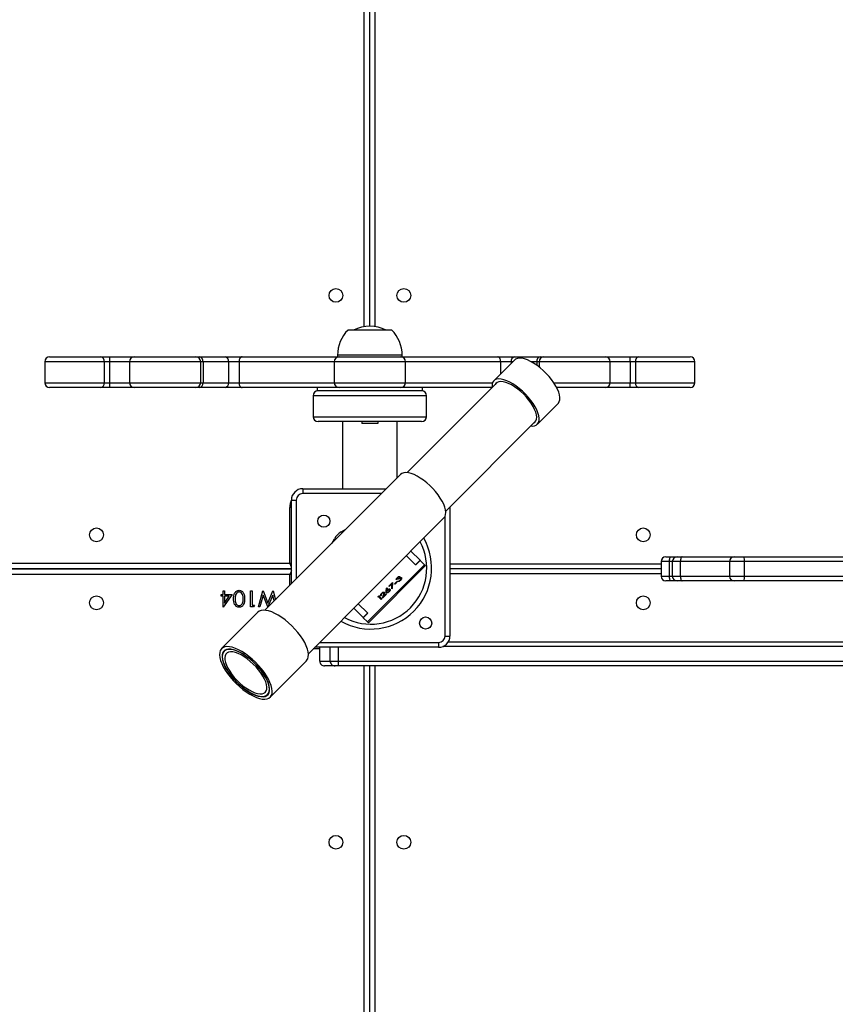
# Model space of a CAD drawing. Units: millimetres. Extents: x -7132 to 7370, y -3372 to 8909.
# Drawn here: x -2550 to -2046, y 3864 to 4472 of the extents above; entities that cross this region are included whole.
import ezdxf

# ---------------------------------------------------------------- set-up
doc = ezdxf.new("R2010")
doc.units = ezdxf.units.MM
doc.layers.add('Toestel 2D', color=7, linetype='Continuous', lineweight=20)

# ---------------------------------------------------------------- blocks, each defined once
blk = doc.blocks.new('WD1581')
at = {"color": 7, "linetype": 'Continuous', "lineweight": 25}
for p, q in [((38385.18, 30623.47), (38385.18, 31165.57)), ((38385.17, 30621.17), (38371.68, 30621.17)), ((38398.68, 30621.17), (38385.17, 30621.17)), ((38365.18, 30605.57), (38365.18, 30604.57)), ((38405.18, 30604.57), (38405.18, 30605.57)), ((38184.18, 30601.57), (38184.18, 30588.57)), ((38187.18, 30604.57), (38218.95, 30604.57)), ((38218.95, 30604.57), (38224.32, 30604.57)), ((38220.96, 30601.57), (38220.96, 30588.57)), ((38224.32, 30601.57), (38220.96, 30601.57)), ((38224.32, 30604.57), (38224.32, 30601.57)), ((38224.32, 30604.57), (38239.61, 30604.57)), ((38224.32, 30601.57), (38224.32, 30588.57)), ((38236.61, 30601.57), (38236.61, 30588.57)), ((38239.61, 30604.57), (38277.59, 30604.57)), ((38277.59, 30604.57), (38279.92, 30604.57)), ((38279.92, 30604.57), (38295.69, 30604.57)), ((38280.58, 30601.57), (38280.58, 30588.57)), ((38282.04, 30601.57), (38280.58, 30601.57)), ((38282.04, 30601.57), (38282.04, 30588.57)), ((38297.81, 30601.57), (38282.04, 30601.57)), ((38295.69, 30604.57), (38306.14, 30604.57)), ((38297.81, 30601.57), (38297.81, 30588.57)), ((38304.34, 30601.57), (38297.81, 30601.57)), ((38304.34, 30601.57), (38304.34, 30588.57)), ((38306.14, 30604.57), (38366.32, 30604.57)), ((38363.18, 30601.57), (38363.18, 30588.57)), ((38366.18, 30604.57), (38404.18, 30604.57)), ((38404.04, 30604.57), (38464.23, 30604.57)), ((38407.18, 30588.57), (38407.18, 30601.57)), ((38474.67, 30602.63), (38461.84, 30589.78)), ((38464.23, 30604.57), (38474.68, 30604.57)), ((38472.55, 30601.57), (38466.03, 30601.57)), ((38474.68, 30604.57), (38490.44, 30604.57)), ((38489.78, 30601.57), (38488.32, 30601.57)), ((38490.44, 30604.57), (38492.78, 30604.57)), ((38492.78, 30604.57), (38530.75, 30604.57)), ((38530.75, 30604.57), (38546.04, 30604.57)), ((38533.75, 30588.57), (38533.75, 30601.57)), ((38546.04, 30601.57), (38546.04, 30604.57)), ((38546.04, 30604.57), (38551.42, 30604.57)), ((38546.04, 30601.57), (38546.04, 30588.57)), ((38549.4, 30601.57), (38546.04, 30601.57)), ((38549.4, 30601.57), (38549.4, 30588.57)), ((38551.42, 30604.57), (38583.18, 30604.57)), ((38586.18, 30588.57), (38586.18, 30601.57)), ((38220.96, 30588.57), (38224.32, 30588.57)), ((38224.32, 30588.57), (38224.32, 30585.57)), ((38280.58, 30588.57), (38282.04, 30588.57)), ((38282.04, 30588.57), (38297.81, 30588.57)), ((38297.81, 30588.57), (38304.34, 30588.57)), ((38464.03, 30588.93), (38408.24, 30533.03)), ((38546.04, 30585.57), (38546.04, 30588.57)), ((38546.04, 30588.57), (38549.4, 30588.57)), ((38218.95, 30585.57), (38187.18, 30585.57)), ((38224.32, 30585.57), (38218.95, 30585.57)), ((38239.61, 30585.57), (38224.32, 30585.57)), ((38277.59, 30585.57), (38239.61, 30585.57)), ((38279.92, 30585.57), (38277.59, 30585.57)), ((38295.69, 30585.57), (38279.92, 30585.57)), ((38306.14, 30585.57), (38295.69, 30585.57)), ((38366.32, 30585.57), (38306.14, 30585.57)), ((38352.68, 30585.57), (38352.68, 30583.57)), ((38417.68, 30583.57), (38352.68, 30583.57)), ((38404.18, 30585.57), (38366.18, 30585.57)), ((38460.77, 30585.57), (38404.04, 30585.57)), ((38417.68, 30583.57), (38417.68, 30585.57)), ((38530.75, 30585.57), (38500.74, 30585.57)), ((38546.04, 30585.57), (38530.75, 30585.57)), ((38551.42, 30585.57), (38546.04, 30585.57)), ((38583.18, 30585.57), (38551.42, 30585.57)), ((38350.18, 30580.57), (38350.18, 30567.57)), ((38420.18, 30567.57), (38420.18, 30580.57)), ((38488.74, 30562.93), (38501.56, 30575.79)), ((38417.18, 30564.57), (38353.18, 30564.57)), ((38368.33, 30564.57), (38368.33, 30531.21)), ((38380.18, 30564.57), (38380.18, 30563.32)), ((38390.18, 30563.32), (38380.18, 30563.32)), ((38390.18, 30564.57), (38390.18, 30563.32)), ((38402.03, 30529.86), (38402.03, 30564.57)), ((38432.09, 30509.22), (38487.88, 30565.12)), ((38404.11, 30531.94), (38320.31, 30447.98)), ((38368.34, 30531.21), (38368.33, 30531.21)), ((38368.33, 30530.85), (38368.33, 30523.07)), ((38368.34, 30530.85), (38368.33, 30530.85)), ((38368.34, 30531.21), (38368.34, 30530.85)), ((38343.68, 30523.07), (38343.68, 30520.07)), ((38343.68, 30523.07), (38395.26, 30523.07)), ((38336.68, 30516.07), (38339.68, 30516.07)), ((38336.68, 30464.38), (38336.68, 30516.07)), ((38335.68, 30477.07), (38335.68, 30511.57)), ((38434.68, 30511.82), (38434.68, 30432.07)), ((38347.21, 30421.13), (38431.01, 30505.1)), ((38416.29, 30478.84), (38410.53, 30484.58)), ((38413.45, 30476.02), (38407.71, 30481.75)), ((38413.46, 30476.01), (38416.29, 30478.84)), ((38413.51, 30475.96), (38416.34, 30478.79)), ((38416.29, 30478.84), (38416.34, 30478.79)), ((38416.34, 30478.79), (38419, 30476.13)), ((38565.19, 30478.07), (38565.19, 30469.07)), ((38568.19, 30481.07), (38571.43, 30481.07)), ((38570.37, 30469.07), (38570.37, 30478.07)), ((38571.43, 30481.07), (38575.15, 30481.07)), ((38572.15, 30478.07), (38572.15, 30469.07)), ((38575.15, 30481.07), (38578.28, 30481.07)), ((38577.16, 30469.07), (38577.16, 30478.07)), ((38578.28, 30481.07), (38610.48, 30481.07)), ((38607.48, 30478.07), (38607.48, 30469.07)), ((38610.48, 30481.07), (38616.3, 30481.07)), ((38616.3, 30481.07), (38874.34, 30481.07)), ((38616.79, 30469.07), (38616.79, 30478.07)), ((38874.84, 30478.07), (38616.79, 30478.07)), ((37694.18, 30473.57), (38336.68, 30473.57)), ((38336.68, 30473.57), (37694.18, 30473.57)), ((37694.68, 30477.07), (38335.68, 30477.07)), ((38383.68, 30440.74), (38419, 30476.13)), ((38384.25, 30440.17), (38419.57, 30475.56)), ((38413.51, 30475.96), (38413.45, 30476.02)), ((38565.19, 30473.57), (38434.68, 30473.57)), ((38335.68, 30470.07), (37694.68, 30470.07)), ((38400.42, 30464.38), (38401.78, 30465.75)), ((38401.96, 30465.56), (38400.6, 30464.2)), ((38401.91, 30467.06), (38401.6, 30466.74)), ((38401.62, 30467.35), (38401.91, 30467.06)), ((38401.78, 30465.75), (38401.96, 30465.56)), ((38402.2, 30468.25), (38402.38, 30468.07)), ((38402.34, 30465.72), (38402.66, 30466.04)), ((38402.93, 30467.13), (38402.75, 30467.31)), ((38403.04, 30468.83), (38403.37, 30468.51)), ((38403.41, 30468.27), (38403.64, 30468.05)), ((38403.86, 30466.56), (38404.04, 30466.38)), ((38404.01, 30468.23), (38404.39, 30467.84)), ((38404.18, 30468.28), (38404.13, 30468.1)), ((38571.43, 30466.07), (38568.19, 30466.07)), ((38575.15, 30466.07), (38571.43, 30466.07)), ((38578.28, 30466.07), (38575.15, 30466.07)), ((38610.48, 30466.07), (38578.28, 30466.07)), ((38616.3, 30466.07), (38610.48, 30466.07)), ((38874.34, 30466.07), (38616.3, 30466.07)), ((38616.79, 30469.07), (38874.84, 30469.07)), ((38294.4, 30460.07), (38295.3, 30460.07)), ((38294.4, 30457.76), (38294.4, 30460.07)), ((38295.3, 30460.07), (38295.3, 30457.76)), ((38311.45, 30460.07), (38312.35, 30460.07)), ((38311.45, 30450.07), (38311.45, 30460.07)), ((38312.35, 30460.07), (38312.35, 30451.09)), ((38316.32, 30450.07), (38319.02, 30460.07)), ((38319.02, 30460.07), (38319.15, 30460.07)), ((38319.15, 30460.07), (38322.16, 30452.42)), ((38322.16, 30452.42), (38325.2, 30460.07)), ((38325.2, 30460.07), (38325.33, 30460.07)), ((38325.33, 30460.07), (38326.81, 30454.49)), ((38395.31, 30459.61), (38395.77, 30459.16)), ((38395.32, 30459.75), (38395.57, 30461.61)), ((38395.41, 30460.4), (38395.69, 30460.11)), ((38395.57, 30461.61), (38395.91, 30461.76)), ((38395.91, 30461.76), (38395.69, 30460.11)), ((38395.98, 30460.43), (38396.16, 30460.25)), ((38396.87, 30459.56), (38397.05, 30459.38)), ((38396.93, 30462.89), (38399.1, 30465.06)), ((38397.11, 30462.7), (38396.93, 30462.89)), ((38396.93, 30461.07), (38397.31, 30460.7)), ((38397.1, 30461.13), (38397.06, 30460.95)), ((38398.75, 30464.34), (38397.11, 30462.7)), ((38398.57, 30464.53), (38398.75, 30464.34)), ((38398.71, 30461.19), (38398.75, 30464.34)), ((38399.06, 30461.39), (38398.71, 30461.19)), ((38398.72, 30461.73), (38399.06, 30461.39)), ((38399.1, 30465.06), (38399.06, 30461.39)), ((38400.6, 30464.2), (38400.42, 30464.38)), ((38293.25, 30457.76), (38294.4, 30457.76)), ((38293.25, 30456.73), (38293.25, 30457.76)), ((38294.4, 30456.73), (38293.25, 30456.73)), ((38294.4, 30449.81), (38294.4, 30456.73)), ((38300.04, 30457.76), (38294.58, 30449.81)), ((38295.3, 30457.76), (38300.04, 30457.76)), ((38295.3, 30456.73), (38295.3, 30452.39)), ((38298.28, 30456.73), (38295.3, 30456.73)), ((38295.3, 30452.39), (38298.28, 30456.73)), ((38319.21, 30457.35), (38317.24, 30450.07)), ((38322.06, 30450.07), (38319.21, 30457.35)), ((38325.11, 30457.4), (38322.19, 30450.07)), ((38326.08, 30453.76), (38325.11, 30457.4)), ((38390.54, 30456.62), (38390.82, 30456.35)), ((38390.93, 30455.92), (38391.25, 30456.24)), ((38392.22, 30454.63), (38390.93, 30455.92)), ((38391.25, 30456.24), (38392.54, 30454.95)), ((38391.93, 30455.56), (38391.61, 30455.24)), ((38391.87, 30457.52), (38392.27, 30457.12)), ((38392.27, 30457.12), (38391.95, 30456.81)), ((38392.54, 30454.95), (38392.22, 30454.63)), ((38392.5, 30458.53), (38392.68, 30458.35)), ((38395.44, 30457.85), (38393.04, 30455.45)), ((38393.04, 30455.45), (38393.68, 30457.55)), ((38393.39, 30456.61), (38393.61, 30456.39)), ((38393.42, 30459.14), (38393.8, 30458.76)), ((38393.61, 30456.39), (38395.26, 30458.03)), ((38394.03, 30457.74), (38393.61, 30456.39)), ((38395.26, 30458.03), (38395.44, 30457.85)), ((38294.58, 30449.81), (38294.4, 30449.81)), ((38313.3, 30450.07), (38311.45, 30450.07)), ((38312.35, 30451.09), (38313.89, 30451.09)), ((38313.89, 30451.09), (38313.3, 30450.07)), ((38317.24, 30450.07), (38316.32, 30450.07)), ((38322.19, 30450.07), (38322.06, 30450.07)), ((38380.97, 30443.45), (38375.21, 30449.19)), ((38383.78, 30446.29), (38378.04, 30452.02)), ((38315.97, 30446.74), (38293.52, 30424.25)), ((38380.97, 30443.45), (38383.79, 30446.28)), ((38380.97, 30443.45), (38381.02, 30443.4)), ((38383.84, 30446.23), (38381.02, 30443.4)), ((38381.02, 30443.4), (38383.68, 30440.74)), ((38383.78, 30446.29), (38383.84, 30446.23)), ((38431.68, 30432.07), (38434.68, 30432.07)), ((38295.9, 30423.52), (38295.08, 30422.7)), ((38427.68, 30425.07), (38351.13, 30425.07)), ((38354.23, 30416.57), (38354.23, 30425.07)), ((38427.68, 30428.07), (38427.68, 30425.07)), ((38433.74, 30428.57), (38810.01, 30428.57)), ((38323.53, 30394.3), (38345.98, 30416.79)), ((38354.23, 30416.57), (38360.68, 30416.57)), ((38363.68, 30413.57), (38357.23, 30413.57)), ((38360.68, 30416.57), (38365.77, 30416.57)), ((38365.71, 30413.57), (38363.68, 30413.57)), ((38810.01, 30413.57), (38365.71, 30413.57)), ((38365.77, 30416.57), (38810.06, 30416.57)), ((38385.18, 29782.57), (38385.18, 30413.57)), ((38321.97, 30395.85), (38322.79, 30396.67))]:
    blk.add_line(p, q, dxfattribs=at)
at = {"color": 8, "linetype": 'Continuous', "lineweight": 25}
for p, q in [((38381.68, 30623.2), (38381.68, 31164.07)), ((38388.18, 31164.57), (38388.18, 30623.27)), ((38385.16, 30605.57), (38365.18, 30605.57)), ((38405.18, 30605.57), (38385.16, 30605.57)), ((38220.96, 30601.57), (38184.18, 30601.57)), ((38236.61, 30601.57), (38224.32, 30601.57)), ((38280.58, 30601.57), (38236.61, 30601.57)), ((38363.18, 30601.57), (38304.34, 30601.57)), ((38407.18, 30601.57), (38363.18, 30601.57)), ((38466.03, 30601.57), (38407.18, 30601.57)), ((38466.03, 30601.57), (38466.03, 30593.97)), ((38473.61, 30601.57), (38472.55, 30601.57)), ((38472.55, 30601.57), (38472.55, 30600.51)), ((38488.32, 30601.57), (38484.93, 30601.57)), ((38488.32, 30601.57), (38488.32, 30599.44)), ((38533.75, 30601.57), (38489.78, 30601.57)), ((38489.78, 30601.57), (38489.78, 30598.35)), ((38546.04, 30601.57), (38533.75, 30601.57)), ((38586.18, 30601.57), (38549.4, 30601.57)), ((38184.18, 30588.57), (38220.96, 30588.57)), ((38224.32, 30588.57), (38236.61, 30588.57)), ((38236.61, 30588.57), (38280.58, 30588.57)), ((38304.34, 30588.57), (38363.18, 30588.57)), ((38363.18, 30588.57), (38407.18, 30588.57)), ((38407.18, 30588.57), (38461.06, 30588.57)), ((38498.95, 30588.57), (38533.75, 30588.57)), ((38533.75, 30588.57), (38546.04, 30588.57)), ((38549.4, 30588.57), (38586.18, 30588.57)), ((38420.18, 30580.57), (38350.18, 30580.57)), ((38350.18, 30567.57), (38420.18, 30567.57)), ((38339.68, 30516.07), (38339.68, 30467.39)), ((38392.26, 30520.07), (38343.68, 30520.07)), ((38336.68, 30511.57), (38335.68, 30511.57)), ((38431.68, 30432.07), (38431.68, 30506.05)), ((38367.53, 30496.5), (38370.38, 30498.14)), ((38361.59, 30489.33), (38363.25, 30492.22)), ((38570.37, 30478.07), (38565.19, 30478.07)), ((38572.15, 30478.07), (38570.37, 30478.07)), ((38577.16, 30478.07), (38572.15, 30478.07)), ((38607.48, 30478.07), (38577.16, 30478.07)), ((38616.79, 30478.07), (38607.48, 30478.07)), ((38434.68, 30476.57), (38565.19, 30476.57)), ((38335.68, 30463.38), (38335.68, 30470.07)), ((38565.19, 30470.57), (38434.68, 30470.57)), ((38565.19, 30469.07), (38570.37, 30469.07)), ((38570.37, 30469.07), (38572.15, 30469.07)), ((38572.15, 30469.07), (38577.16, 30469.07)), ((38577.16, 30469.07), (38607.48, 30469.07)), ((38607.48, 30469.07), (38616.79, 30469.07)), ((38393.79, 30457.98), (38394.03, 30457.74)), ((38354.23, 30424.07), (38350.13, 30424.07)), ((38354.13, 30428.07), (38427.68, 30428.07)), ((38360.68, 30416.57), (38360.68, 30425.07)), ((38365.77, 30416.57), (38365.77, 30425.07)), ((38810.06, 30425.57), (38430.28, 30425.57)), ((38381.68, 29783.07), (38381.68, 30413.57)), ((38388.18, 30413.57), (38388.18, 29782.57))]:
    blk.add_line(p, q, dxfattribs=at)
at = {"color": 7, "linetype": 'Continuous', "lineweight": 25, "flags": 128}
for points in [[(38306.14, 30604.57), (38305.78, 30604.51), (38305.45, 30604.34), (38305.14, 30604.06), (38304.86, 30603.69), (38304.64, 30603.23), (38304.48, 30602.71), (38304.37, 30602.15), (38304.34, 30601.57)], [(38466.03, 30601.57), (38465.99, 30602.15), (38465.89, 30602.71), (38465.72, 30603.23), (38465.5, 30603.69), (38465.23, 30604.06), (38464.92, 30604.34), (38464.58, 30604.51), (38464.23, 30604.57)], [(38500.2, 30586.54), (38498.98, 30588.52), (38497.56, 30590.5), (38495.96, 30592.47), (38494.21, 30594.37), (38492.35, 30596.17), (38490.41, 30597.85), (38488.43, 30599.36), (38486.44, 30600.69), (38484.49, 30601.8), (38482.6, 30602.68), (38480.81, 30603.3), (38479.16, 30603.67), (38477.68, 30603.76), (38476.39, 30603.59), (38475.32, 30603.14), (38474.67, 30602.63)], [(38304.34, 30588.57), (38304.37, 30587.98), (38304.48, 30587.42), (38304.64, 30586.9), (38304.86, 30586.45), (38305.14, 30586.07), (38305.45, 30585.8), (38305.78, 30585.62), (38306.14, 30585.57)], [(38487.38, 30573.69), (38486.15, 30575.66), (38484.73, 30577.65), (38483.13, 30579.61), (38481.38, 30581.51), (38479.52, 30583.32), (38477.59, 30585), (38475.6, 30586.51), (38473.62, 30587.84), (38471.66, 30588.95), (38469.77, 30589.83), (38467.99, 30590.45), (38466.34, 30590.82), (38464.85, 30590.91), (38463.56, 30590.73), (38462.49, 30590.29), (38461.66, 30589.58), (38461.08, 30588.63), (38460.77, 30587.45), (38460.73, 30586.07), (38460.77, 30585.57)], [(38486.1, 30573.97), (38484.93, 30575.86), (38483.55, 30577.76), (38481.99, 30579.63), (38480.29, 30581.43), (38478.48, 30583.13), (38476.6, 30584.67), (38474.7, 30586.04), (38472.81, 30587.21), (38470.97, 30588.14), (38469.23, 30588.82), (38467.61, 30589.24), (38466.16, 30589.38), (38464.9, 30589.24), (38463.86, 30588.83), (38463.07, 30588.16), (38462.69, 30587.59)], [(38501.56, 30575.79), (38501.74, 30575.98), (38502.32, 30576.93), (38502.63, 30578.11), (38502.68, 30579.5), (38502.45, 30581.06), (38501.95, 30582.78), (38501.2, 30584.62), (38500.2, 30586.54)], [(38484.61, 30561.85), (38485.72, 30561.8), (38487.01, 30561.98), (38488.08, 30562.42), (38488.91, 30563.13), (38489.49, 30564.08), (38489.81, 30565.26), (38489.85, 30566.64), (38489.62, 30568.21), (38489.13, 30569.93), (38488.37, 30571.77), (38487.38, 30573.69)], [(38486.55, 30563.78), (38487.14, 30564.18), (38487.81, 30564.99), (38488.21, 30566.03), (38488.33, 30567.3), (38488.17, 30568.76), (38487.75, 30570.38), (38487.05, 30572.13), (38486.1, 30573.97)], [(38431.01, 30505.1), (38431.65, 30505.99), (38432.03, 30507.12), (38432.14, 30508.45), (38431.98, 30509.98), (38431.54, 30511.66), (38430.85, 30513.48), (38429.91, 30515.38), (38428.74, 30517.35), (38427.37, 30519.34), (38425.81, 30521.31), (38424.09, 30523.23), (38422.26, 30525.06), (38420.33, 30526.77), (38418.36, 30528.33), (38416.37, 30529.7), (38414.4, 30530.86), (38412.49, 30531.8), (38410.68, 30532.49), (38409, 30532.92), (38407.47, 30533.08), (38406.13, 30532.96), (38405.01, 30532.58), (38404.11, 30531.94), (38404.11, 30531.94)], [(38570.37, 30478.07), (38570.39, 30478.65), (38570.45, 30479.21), (38570.55, 30479.73), (38570.68, 30480.19), (38570.84, 30480.56), (38571.03, 30480.84), (38571.22, 30481.01), (38571.43, 30481.07)], [(38578.28, 30481.07), (38578.06, 30481.01), (38577.85, 30480.84), (38577.66, 30480.56), (38577.49, 30480.19), (38577.35, 30479.73), (38577.24, 30479.21), (38577.18, 30478.65), (38577.16, 30478.07)], [(38419, 30476.13), (38419.43, 30475.71), (38419.57, 30475.56)], [(38571.43, 30466.07), (38571.22, 30466.12), (38571.03, 30466.3), (38570.84, 30466.57), (38570.68, 30466.95), (38570.55, 30467.4), (38570.45, 30467.92), (38570.39, 30468.48), (38570.37, 30469.07)], [(38577.16, 30469.07), (38577.18, 30468.48), (38577.24, 30467.92), (38577.35, 30467.4), (38577.49, 30466.95), (38577.66, 30466.57), (38577.85, 30466.3), (38578.06, 30466.12), (38578.28, 30466.07)], [(38322.6, 30447.56), (38320.85, 30447.92), (38319.28, 30448), (38317.9, 30447.81), (38316.75, 30447.34), (38315.97, 30446.74)], [(38345.98, 30416.79), (38346.11, 30416.92), (38346.75, 30417.91), (38347.13, 30419.14), (38347.24, 30420.58), (38347.06, 30422.21), (38346.61, 30424), (38345.89, 30425.93), (38344.92, 30427.96), (38343.71, 30430.06), (38342.28, 30432.18), (38340.65, 30434.3), (38338.86, 30436.37), (38336.94, 30438.36), (38334.91, 30440.24), (38332.82, 30441.98), (38330.7, 30443.54), (38328.58, 30444.9), (38326.5, 30446.03), (38324.49, 30446.93), (38322.6, 30447.56)], [(38383.68, 30440.74), (38384.11, 30440.32), (38384.25, 30440.17)], [(38300.15, 30425.07), (38298.4, 30425.43), (38296.83, 30425.51), (38295.45, 30425.32), (38294.3, 30424.85), (38293.39, 30424.12), (38292.74, 30423.13), (38292.37, 30421.9), (38292.26, 30420.46), (38292.44, 30418.83), (38292.89, 30417.03), (38293.61, 30415.11), (38294.58, 30413.08), (38295.79, 30410.98), (38297.22, 30408.86), (38298.85, 30406.74), (38300.64, 30404.67), (38302.56, 30402.68), (38304.59, 30400.8), (38306.68, 30399.06), (38308.8, 30397.5), (38310.92, 30396.14), (38313, 30395), (38315.01, 30394.11), (38316.9, 30393.48), (38318.65, 30393.12), (38320.22, 30393.04), (38321.6, 30393.23), (38322.75, 30393.7), (38323.66, 30394.43), (38324.31, 30395.42), (38324.69, 30396.64), (38324.79, 30398.08), (38324.61, 30399.72), (38324.16, 30401.51), (38323.44, 30403.44), (38322.47, 30405.47), (38321.26, 30407.56), (38319.83, 30409.69), (38318.2, 30411.8), (38316.42, 30413.88), (38314.49, 30415.87), (38312.47, 30417.75), (38310.37, 30419.49), (38308.25, 30421.05), (38306.13, 30422.41), (38304.05, 30423.54), (38302.04, 30424.43), (38300.15, 30425.07)], [(38300.94, 30423.58), (38299.29, 30423.91), (38297.82, 30423.97), (38296.54, 30423.76), (38295.48, 30423.28), (38294.67, 30422.54), (38294.12, 30421.55), (38293.84, 30420.34), (38293.82, 30418.91), (38294.09, 30417.31), (38294.62, 30415.56), (38295.41, 30413.69), (38296.44, 30411.73), (38297.7, 30409.74), (38299.16, 30407.73), (38300.8, 30405.75), (38302.58, 30403.84), (38304.47, 30402.03), (38306.44, 30400.35), (38308.44, 30398.84), (38310.45, 30397.53), (38312.42, 30396.43), (38314.32, 30395.57), (38316.11, 30394.97), (38317.76, 30394.64), (38319.23, 30394.57), (38320.51, 30394.78), (38321.57, 30395.26), (38322.38, 30396.01), (38322.93, 30396.99), (38323.22, 30398.21), (38323.23, 30399.64), (38322.96, 30401.24), (38322.43, 30402.99), (38321.64, 30404.86), (38320.61, 30406.81), (38319.35, 30408.81), (38317.89, 30410.82), (38316.25, 30412.8), (38314.47, 30414.71), (38312.58, 30416.52), (38310.61, 30418.19), (38308.61, 30419.7), (38306.6, 30421.02), (38304.63, 30422.12), (38302.73, 30422.97), (38300.94, 30423.58)], [(38321.97, 30395.85), (38322.61, 30396.74), (38322.99, 30397.87), (38323.1, 30399.21), (38322.94, 30400.73), (38322.51, 30402.42), (38321.82, 30404.23), (38320.88, 30406.14), (38319.71, 30408.1), (38318.33, 30410.09), (38316.77, 30412.06), (38315.06, 30413.98), (38313.22, 30415.81), (38311.3, 30417.52), (38309.32, 30419.08), (38307.33, 30420.45), (38305.37, 30421.62), (38303.46, 30422.55), (38301.64, 30423.24), (38299.96, 30423.67), (38298.43, 30423.83), (38297.09, 30423.72), (38295.97, 30423.34), (38295.08, 30422.7), (38294.44, 30421.8), (38294.06, 30420.68), (38293.95, 30419.34), (38294.11, 30417.81), (38294.54, 30416.13), (38295.24, 30414.32), (38296.17, 30412.41), (38297.34, 30410.44), (38298.72, 30408.46), (38300.28, 30406.49), (38302, 30404.57), (38303.83, 30402.74), (38305.75, 30401.02), (38307.73, 30399.47), (38309.72, 30398.09), (38311.68, 30396.93), (38313.59, 30395.99), (38315.41, 30395.31), (38317.09, 30394.88), (38318.62, 30394.72), (38319.96, 30394.83), (38321.08, 30395.21), (38321.97, 30395.85)], [(38320.56, 30397.26), (38321.16, 30398.13), (38321.5, 30399.23), (38321.56, 30400.54), (38321.34, 30402.04), (38320.85, 30403.69), (38320.09, 30405.47), (38319.09, 30407.32), (38317.86, 30409.22), (38316.44, 30411.12), (38314.84, 30412.97), (38313.12, 30414.75), (38311.29, 30416.41), (38309.4, 30417.92), (38307.5, 30419.25), (38305.62, 30420.36), (38303.8, 30421.24), (38302.08, 30421.86), (38300.5, 30422.21), (38299.08, 30422.29), (38297.88, 30422.09), (38296.89, 30421.62), (38296.16, 30420.88), (38295.69, 30419.9), (38295.49, 30418.69), (38295.57, 30417.28), (38295.93, 30415.7), (38296.55, 30413.98), (38297.43, 30412.16), (38298.55, 30410.28), (38299.88, 30408.38), (38301.39, 30406.5), (38303.06, 30404.67), (38304.84, 30402.95), (38306.7, 30401.36), (38308.6, 30399.94), (38310.5, 30398.71), (38312.35, 30397.72), (38314.13, 30396.96), (38315.78, 30396.48), (38317.28, 30396.26), (38318.6, 30396.32), (38319.7, 30396.66), (38320.56, 30397.26)]]:
    blk.add_lwpolyline(points, dxfattribs=at)
at = {"color": 8, "linetype": 'Continuous', "lineweight": 25, "flags": 128}
for points in [[(38367.53, 30496.5), (38367.82, 30495.99), (38367.97, 30495.73)], [(38363.25, 30492.22), (38363.76, 30491.93), (38364.02, 30491.77)], [(38336.68, 30474.73), (38336.52, 30475.12), (38336.26, 30475.73), (38335.97, 30476.38), (38335.68, 30477.07)], [(38336.68, 30476.64), (38336.36, 30476.77), (38335.68, 30477.07)], [(38336.68, 30472.4), (38336.52, 30472.01), (38336.26, 30471.41), (38335.97, 30470.75), (38335.68, 30470.07)], [(38335.68, 30470.07), (38336.36, 30470.36), (38336.68, 30470.5)]]:
    blk.add_lwpolyline(points, dxfattribs=at)
at = {"color": 7, "linetype": 'Continuous', "lineweight": 25}
for centre, radius in [((38364.18, 30642.57), 4.25), ((38406.18, 30642.57), 4.25), ((38356.68, 30503.07), 3.75), ((38216.18, 30494.57), 4.25), ((38554.18, 30494.57), 4.25), ((38216.18, 30452.57), 4.25), ((38554.18, 30452.57), 4.25), ((38419.68, 30440.07), 3.75), ((38364.18, 30304.57), 4.25), ((38406.18, 30304.57), 4.25)]:
    blk.add_circle(centre, radius, dxfattribs=at)
for centre, radius, start, end in [((38387.15, 30605.57), 21.97, 134.76027, 180), ((38385.18, 30600.12), 23.34, 64.35125, 115.64875), ((38383.21, 30605.57), 21.97, 0, 45.23973), ((38187.18, 30601.57), 3, 90, 180), ((38218.33, 30601.98), 2.66, 351.09997, 76.68508), ((38239.61, 30601.57), 3, 90, 180), ((38277.59, 30601.57), 3, 359.96672, 89.96522), ((38279.39, 30601.94), 2.68, 351.9521, 78.5768), ((38295.16, 30601.94), 2.68, 351.94999, 78.5789), ((38366.18, 30601.57), 3, 90, 180), ((38404.18, 30601.57), 3, 0, 90), ((38475.21, 30601.94), 2.68, 101.4211, 188.05001), ((38490.97, 30601.94), 2.68, 101.42284, 188.04978), ((38492.78, 30601.57), 3, 90.03478, 180.03328), ((38530.75, 30601.57), 3, 0, 90), ((38552.03, 30601.98), 2.66, 103.31492, 188.90003), ((38583.18, 30601.57), 3, 0, 90), ((38187.18, 30588.57), 3, 180, 270), ((38218.33, 30588.16), 2.66, 283.3149, 8.89979), ((38239.61, 30588.57), 3, 180, 270), ((38277.59, 30588.57), 3, 270.03478, 0.03299), ((38279.39, 30588.19), 2.68, 281.42318, 8.04766), ((38295.16, 30588.19), 2.68, 281.42107, 8.04976), ((38366.18, 30588.57), 3, 180, 270), ((38404.18, 30588.57), 3, 270, 0), ((38530.75, 30588.57), 3, 270, 0), ((38552.03, 30588.16), 2.66, 171.10021, 256.6851), ((38583.18, 30588.57), 3, 270, 0), ((38353.18, 30580.57), 3, 90, 180), ((38417.18, 30580.57), 3, 0, 90), ((38353.18, 30567.57), 3, 180, 270), ((38417.18, 30567.57), 3, 270, 0), ((38343.68, 30516.07), 7, 90, 180), ((38343.68, 30516.07), 4, 90, 180), ((38373.37, 30486.38), 11.68, 120, 150), ((38385.68, 30474.07), 34.69, 242.08791, 28.02163), ((38568.19, 30478.07), 3, 90, 180), ((38575.15, 30478.07), 3, 90, 180), ((38610.48, 30478.07), 3, 90, 180), ((38611.84, 30478.8), 5, 351.60935, 26.99482), ((38568.19, 30469.07), 3, 180, 270), ((38575.15, 30469.07), 3, 180, 270), ((38610.48, 30469.07), 3, 180, 270), ((38611.84, 30468.34), 5, 333.00518, 8.39065), ((38427.68, 30432.07), 4, 270, 0), ((38427.68, 30432.07), 7, 270, 0), ((38357.23, 30416.57), 3, 179.99843, 269.99856), ((38363.68, 30416.57), 3, 179.99843, 269.99856), ((38322.27, 30415.82), 43.51, 357.03356, 0.98588)]:
    blk.add_arc(centre, radius, start, end, dxfattribs=at)
at = {"color": 8, "linetype": 'Continuous', "lineweight": 25}
for centre, radius, start, end in [((38347.18, 30511.57), 11.5, 155.89566, 180), ((38385.68, 30474.07), 37.69, 240.69575, 29.41378)]:
    blk.add_arc(centre, radius, start, end, dxfattribs=at)
at = {"color": 7, "linetype": 'Continuous', "lineweight": 25}
for points, knots in [([(38401.6, 30466.74), (38401.57, 30466.85), (38401.51, 30467.07), (38401.63, 30467.49), (38401.87, 30467.9), (38402.09, 30468.13), (38402.19, 30468.25)], [0, 0, 0, 0, 0.280249, 0.559653, 0.779749, 1, 1, 1, 1]), ([(38402.38, 30468.07), (38402.29, 30467.98), (38402.11, 30467.79), (38401.91, 30467.4), (38401.91, 30467.19), (38401.91, 30467.06)], [0, 0, 0, 0, 0.280603, 0.56043, 1, 1, 1, 1]), ([(38402.19, 30468.25), (38402.34, 30468.38), (38402.65, 30468.66), (38403.1, 30468.88), (38403.47, 30468.95), (38403.61, 30468.87), (38403.68, 30468.82)], [0, 0, 0, 0, 0.280086, 0.559853, 0.780092, 1, 1, 1, 1]), ([(38404.04, 30466.38), (38403.87, 30466.23), (38403.54, 30465.92), (38403.02, 30465.67), (38402.62, 30465.63), (38402.44, 30465.69), (38402.34, 30465.72)], [0, 0, 0, 0, 0.279888, 0.558993, 0.779276, 1, 1, 1, 1]), ([(38403.37, 30468.51), (38403.3, 30468.53), (38403.17, 30468.59), (38402.79, 30468.44), (38402.53, 30468.21), (38402.38, 30468.07)], [0, 0, 0, 0, 0.278892, 0.560017, 1, 1, 1, 1]), ([(38402.66, 30466.04), (38402.75, 30466.02), (38402.89, 30465.99), (38403.09, 30466.05), (38403.18, 30466.07)], [0, 0, 0, 0, 0.560591, 1, 1, 1, 1]), ([(38402.75, 30467.31), (38402.94, 30467.52), (38403.23, 30467.83), (38403.42, 30468.23), (38403.43, 30468.42), (38403.39, 30468.48), (38403.37, 30468.51)], [0, 0, 0, 0, 0.499397, 0.749027, 0.874575, 1, 1, 1, 1]), ([(38404.39, 30467.84), (38404.36, 30467.87), (38404.29, 30467.92), (38404.06, 30467.92), (38403.58, 30467.75), (38403.19, 30467.38), (38402.93, 30467.13)], [0, 0, 0, 0, 0.125619, 0.251155, 0.500623, 1, 1, 1, 1]), ([(38403.18, 30466.07), (38403.32, 30466.14), (38403.55, 30466.27), (38403.77, 30466.48), (38403.87, 30466.57)], [0, 0, 0, 0, 0.558662, 1, 1, 1, 1]), ([(38403.68, 30468.82), (38403.72, 30468.78), (38403.79, 30468.68), (38403.8, 30468.42), (38403.7, 30468.19), (38403.64, 30468.05)], [0, 0, 0, 0, 0.280561, 0.560778, 1, 1, 1, 1]), ([(38403.64, 30468.05), (38403.74, 30468.11), (38403.92, 30468.22), (38404.09, 30468.26), (38404.17, 30468.28)], [0, 0, 0, 0, 0.559917, 1, 1, 1, 1]), ([(38403.87, 30466.57), (38403.99, 30466.7), (38404.22, 30466.95), (38404.43, 30467.34), (38404.5, 30467.66), (38404.43, 30467.78), (38404.39, 30467.84)], [0, 0, 0, 0, 0.280588, 0.560158, 0.780295, 1, 1, 1, 1]), ([(38404.7, 30468.18), (38404.76, 30468.07), (38404.88, 30467.84), (38404.74, 30467.32), (38404.44, 30466.81), (38404.18, 30466.53), (38404.04, 30466.38)], [0, 0, 0, 0, 0.279362, 0.558816, 0.779299, 1, 1, 1, 1]), ([(38404.17, 30468.28), (38404.29, 30468.29), (38404.51, 30468.32), (38404.64, 30468.22), (38404.7, 30468.18)], [0, 0, 0, 0, 0.559502, 1, 1, 1, 1]), ([(38300.94, 30455.07), (38300.95, 30455.66), (38300.99, 30456.83), (38301.47, 30458.55), (38302.44, 30459.73), (38303.51, 30460.25), (38304.1, 30460.3), (38304.39, 30460.32)], [0, 0, 0, 0, 0.251002, 0.501137, 0.74961, 0.874801, 1, 1, 1, 1]), ([(38304.39, 30460.32), (38304.68, 30460.3), (38305.27, 30460.25), (38306.33, 30459.73), (38307.26, 30458.53), (38307.69, 30456.82), (38307.72, 30455.65), (38307.73, 30455.07)], [0, 0, 0, 0, 0.125176, 0.250351, 0.498776, 0.748944, 1, 1, 1, 1]), ([(38395.44, 30458.84), (38395.37, 30458.98), (38395.25, 30459.23), (38395.3, 30459.59), (38395.32, 30459.75)], [0, 0, 0, 0, 0.558331, 1, 1, 1, 1]), ([(38396.16, 30460.25), (38396.05, 30460.14), (38395.85, 30459.91), (38395.69, 30459.57), (38395.66, 30459.3), (38395.73, 30459.21), (38395.77, 30459.16)], [0, 0, 0, 0, 0.280102, 0.559406, 0.779659, 1, 1, 1, 1]), ([(38395.69, 30460.11), (38395.76, 30460.19), (38395.87, 30460.32), (38395.99, 30460.44), (38396.04, 30460.5)], [0, 0, 0, 0, 0.55997, 1, 1, 1, 1]), ([(38395.77, 30459.16), (38395.84, 30459.12), (38395.98, 30459.04), (38396.31, 30459.15), (38396.62, 30459.33), (38396.8, 30459.49), (38396.89, 30459.58)], [0, 0, 0, 0, 0.278967, 0.558754, 0.779222, 1, 1, 1, 1]), ([(38396.04, 30460.5), (38396.21, 30460.64), (38396.53, 30460.94), (38397.02, 30461.14), (38397.4, 30461.18), (38397.54, 30461.08), (38397.61, 30461.02)], [0, 0, 0, 0, 0.279622, 0.559307, 0.779569, 1, 1, 1, 1]), ([(38397.31, 30460.7), (38397.24, 30460.74), (38397.09, 30460.81), (38396.75, 30460.69), (38396.43, 30460.5), (38396.25, 30460.33), (38396.16, 30460.25)], [0, 0, 0, 0, 0.278746, 0.558612, 0.779187, 1, 1, 1, 1]), ([(38396.89, 30459.58), (38396.99, 30459.69), (38397.2, 30459.92), (38397.36, 30460.26), (38397.41, 30460.54), (38397.34, 30460.65), (38397.31, 30460.7)], [0, 0, 0, 0, 0.28003, 0.560029, 0.780093, 1, 1, 1, 1]), ([(38397.61, 30461.02), (38397.68, 30460.93), (38397.8, 30460.73), (38397.68, 30460.25), (38397.41, 30459.78), (38397.17, 30459.51), (38397.05, 30459.38)], [0, 0, 0, 0, 0.279623, 0.558914, 0.77947, 1, 1, 1, 1]), ([(38304.39, 30449.81), (38304.1, 30449.83), (38303.51, 30449.88), (38302.43, 30450.4), (38301.48, 30451.59), (38300.99, 30453.31), (38300.96, 30454.48), (38300.94, 30455.07)], [0, 0, 0, 0, 0.125172, 0.250336, 0.498868, 0.749017, 1, 1, 1, 1]), ([(38302.21, 30457.58), (38302.09, 30457.12), (38301.86, 30456.3), (38301.84, 30455.44), (38301.84, 30455.07)], [0, 0, 0, 0, 0.559597, 1, 1, 1, 1]), ([(38301.84, 30455.07), (38301.85, 30454.61), (38301.88, 30453.69), (38302.2, 30452.35), (38302.86, 30451.37), (38303.67, 30450.91), (38304.13, 30450.86), (38304.36, 30450.84)], [0, 0, 0, 0, 0.250922, 0.50131, 0.749643, 0.874911, 1, 1, 1, 1]), ([(38304.36, 30459.3), (38304.09, 30459.26), (38303.54, 30459.19), (38302.7, 30458.62), (38302.4, 30457.98), (38302.21, 30457.58)], [0, 0, 0, 0, 0.280249, 0.5607808, 1, 1, 1, 1]), ([(38306.84, 30455.07), (38306.83, 30455.52), (38306.81, 30456.44), (38306.55, 30457.8), (38305.86, 30458.77), (38305.05, 30459.22), (38304.59, 30459.27), (38304.36, 30459.3)], [0, 0, 0, 0, 0.251084, 0.501371, 0.749628, 0.874876, 1, 1, 1, 1]), ([(38304.36, 30450.84), (38304.59, 30450.86), (38305.05, 30450.9), (38305.66, 30451.26), (38306.14, 30451.75), (38306.58, 30452.56), (38306.81, 30453.7), (38306.83, 30454.61), (38306.84, 30455.07)], [0, 0, 0, 0, 0.124882, 0.249895, 0.374732, 0.499795, 0.749501, 1, 1, 1, 1]), ([(38307.73, 30455.07), (38307.72, 30454.49), (38307.69, 30453.32), (38307.34, 30451.88), (38306.71, 30450.88), (38306.06, 30450.28), (38305.27, 30449.88), (38304.68, 30449.83), (38304.39, 30449.81)], [0, 0, 0, 0, 0.250527, 0.500164, 0.625273, 0.750198, 0.87511, 1, 1, 1, 1]), ([(38390.39, 30456.19), (38390.37, 30456.22), (38390.34, 30456.27), (38390.38, 30456.4), (38390.45, 30456.52), (38390.51, 30456.59), (38390.54, 30456.62)], [0, 0, 0, 0, 0.279507, 0.558913, 0.779422, 1, 1, 1, 1]), ([(38390.82, 30456.35), (38390.77, 30456.31), (38390.69, 30456.23), (38390.55, 30456.17), (38390.45, 30456.15), (38390.41, 30456.18), (38390.39, 30456.19)], [0, 0, 0, 0, 0.279827, 0.55981, 0.779873, 1, 1, 1, 1]), ([(38390.54, 30456.62), (38390.59, 30456.66), (38390.68, 30456.74), (38390.81, 30456.8), (38390.92, 30456.82), (38390.96, 30456.8), (38390.98, 30456.78)], [0, 0, 0, 0, 0.2797775, 0.5597047, 0.7797819, 1, 1, 1, 1]), ([(38390.98, 30456.78), (38390.99, 30456.76), (38391.02, 30456.7), (38390.98, 30456.57), (38390.91, 30456.45), (38390.85, 30456.38), (38390.82, 30456.35)], [0, 0, 0, 0, 0.278959, 0.558798, 0.779303, 1, 1, 1, 1]), ([(38391.95, 30456.81), (38391.88, 30456.91), (38391.75, 30457.13), (38391.86, 30457.62), (38392.12, 30458.13), (38392.38, 30458.41), (38392.51, 30458.55)], [0, 0, 0, 0, 0.280018, 0.5595155, 0.7796666, 1, 1, 1, 1]), ([(38392.68, 30458.35), (38392.56, 30458.22), (38392.33, 30457.97), (38392.17, 30457.59), (38392.16, 30457.3), (38392.23, 30457.18), (38392.27, 30457.12)], [0, 0, 0, 0, 0.2797398, 0.5588817, 0.7791385, 1, 1, 1, 1]), ([(38392.51, 30458.55), (38392.68, 30458.7), (38393.01, 30459), (38393.5, 30459.21), (38393.89, 30459.24), (38394.03, 30459.14), (38394.11, 30459.09)], [0, 0, 0, 0, 0.2799267, 0.5592247, 0.7796344, 1, 1, 1, 1]), ([(38393.8, 30458.76), (38393.73, 30458.8), (38393.59, 30458.88), (38393.26, 30458.78), (38392.95, 30458.6), (38392.77, 30458.43), (38392.68, 30458.35)], [0, 0, 0, 0, 0.279103, 0.558943, 0.779347, 1, 1, 1, 1]), ([(38393.6, 30459.2), (38393.6, 30459.14), (38393.61, 30459.08), (38393.58, 30459), (38393.58, 30458.98)], [0, 0, 0, 0, 0.782355, 1, 1, 1, 1]), ([(38393.68, 30457.55), (38393.76, 30457.81), (38393.87, 30458.17), (38393.92, 30458.59), (38393.84, 30458.7), (38393.8, 30458.76)], [0, 0, 0, 0, 0.5607221, 0.780529, 1, 1, 1, 1]), ([(38394.11, 30459.09), (38394.16, 30459.01), (38394.27, 30458.84), (38394.2, 30458.35), (38394.09, 30457.97), (38394.03, 30457.74)], [0, 0, 0, 0, 0.27929, 0.559196, 1, 1, 1, 1]), ([(38395.52, 30459.4), (38395.49, 30459.38), (38395.4, 30459.34), (38395.33, 30459.34), (38395.3, 30459.35)], [0, 0, 0, 0, 0.4258, 1, 1, 1, 1]), ([(38397.05, 30459.38), (38396.89, 30459.23), (38396.55, 30458.93), (38396.05, 30458.72), (38395.67, 30458.69), (38395.52, 30458.79), (38395.44, 30458.84)], [0, 0, 0, 0, 0.279658, 0.559118, 0.779617, 1, 1, 1, 1])]:
    blk.add_open_spline(points, degree=3, knots=knots, dxfattribs=at)
blk = doc.blocks.new('VPL-03-WD1581')
at = {"layer": 'Toestel 2D'}
blk.add_blockref('WD1581', (-40718.53, -26340.64), dxfattribs=at)
blk = doc.blocks.new('VPL-18-RC1581')
blk.add_blockref('VPL-03-WD1581', (0, 0))

msp = doc.modelspace()

# ---------------------------------------------------------------- block references
msp.add_blockref('VPL-18-RC1581', (0, 0))

doc.saveas('drawing.dxf')
